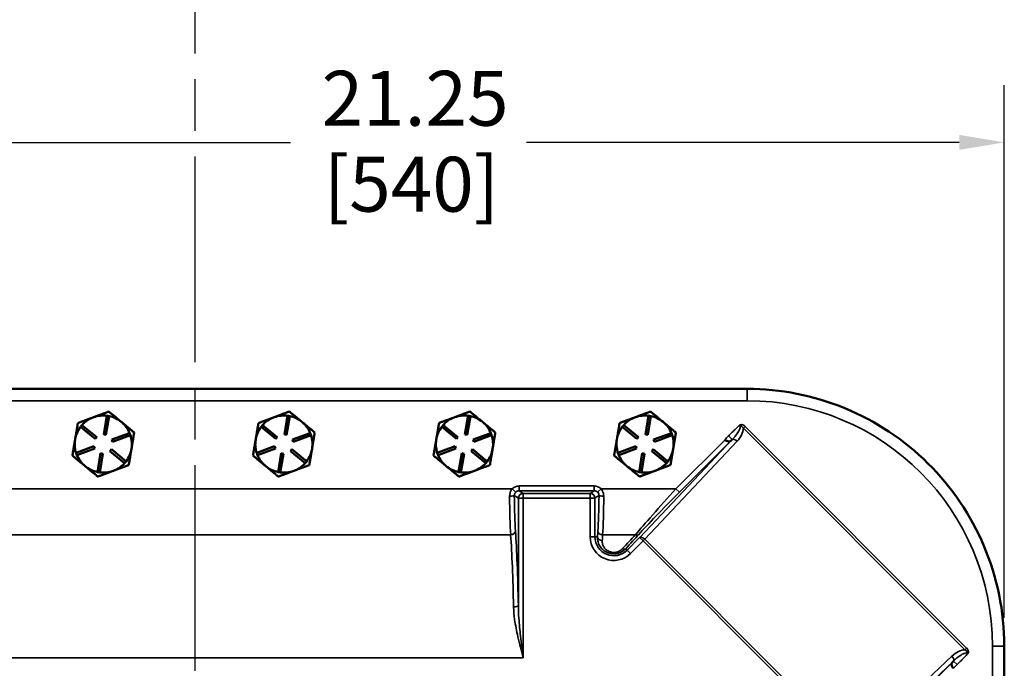
# Model space of a CAD drawing. Units: inches. Extents: x 1 to 131, y 1 to 101.
# Drawn here: x 41 to 54, y 63 to 71 of the extents above; entities that cross this region are included whole.
import ezdxf

# ---------------------------------------------------------------- set-up
doc = ezdxf.new("R2010")
doc.units = ezdxf.units.IN
doc.header["$LTSCALE"] = 6
doc.header["$MEASUREMENT"] = 0
doc.linetypes.add('CHAIN', pattern=[0.7087, 0.4724, -0.0591, 0.1181, -0.0591])
for name, color, linetype, lineweight in [('Centerline (ANSI)', 7, 'CHAIN', 25), ('Dimension (ANSI)', 7, 'Continuous', 25), ('Visible (ANSI)', 7, 'Continuous', 50), ('Visible Narrow (ANSI)', 7, 'Continuous', 35)]:
    doc.layers.add(name, color=color, linetype=linetype, lineweight=lineweight)
doc.styles.add('Note Text (ANSI)', font='tahoma.ttf')
doc.dimstyles.new('Default (ANSI)', dxfattribs={"dimscale": 6, "dimtxt": 0.12, "dimasz": 0.098425, "dimexe": 0.125, "dimexo": 0.0625, "dimgap": 0.031496, "dimtad": 0, "dimtih": 1, "dimtoh": 1, "dimrnd": 1e-08, "dimzin": 4, "dimdsep": 46, "dimtxsty": 'Note Text (ANSI)', "dimcen": 0.09, "dimdle": 0.393701, "dimclrd": 256, "dimclre": 256, "dimclrt": 256, "dimadec": 0, "dimazin": 1, "dimtfac": 1, "dimtofl": 0, "dimtmove": 0, "dimatfit": 3, "dimfxl": 0, "dimtolj": 1, "dimtzin": 4, "dimlwd": -1, "dimlwe": -1, "dimarcsym": 0})

# ---------------------------------------------------------------- blocks, each defined once
blk = doc.blocks.new('*D20')
at = {"layer": 'Defpoints', "color": 0, "transparency": 16777216}
for p in [(54.316, 69.601), (33.066, 62.987), (54.316, 62.987)]:
    blk.add_point(p, dxfattribs=at)
at = {"layer": 'Dimension (ANSI)', "transparency": 16777216}
for p, q in [((33.066, 63.362), (33.066, 70.351)), ((54.316, 63.362), (54.316, 70.351)), ((33.656, 69.601), (44.947, 69.601)), ((53.725, 69.601), (48.045, 69.601))]:
    blk.add_line(p, q, dxfattribs=at)
for points in [[(33.656, 69.7), (33.656, 69.503), (33.066, 69.601)], [(53.725, 69.7), (53.725, 69.503), (54.316, 69.601)]]:
    blk.add_solid(points, dxfattribs=at)
at = {"layer": 'Dimension (ANSI)', "transparency": 16777216, "char_height": 0.72, "attachment_point": 1, "style": 'Note Text (ANSI)'}
for s, insert in [('\\A1; 21.25', (45.136, 70.54)), ('\\A1;[540]', (45.386, 69.412))]:
    blk.add_mtext(s, dxfattribs=dict(at, insert=insert))

msp = doc.modelspace()

# ---------------------------------------------------------------- linework, layer by layer
at = {"layer": 'Centerline (ANSI)', "linetype": 'CHAIN', "ltscale": 0.952448}
msp.add_line((43.691, 93.716), (43.691, 12.523), dxfattribs=at)
at = {"layer": 'Visible (ANSI)'}
for p, q in [((50.936, 66.367), (36.446, 66.367)), ((42.363, 65.995), (42.356, 65.992)), ((42.497, 65.768), (42.538, 66.015)), ((42.568, 66.01), (42.526, 65.763)), ((42.538, 66.015), (42.568, 66.01)), ((42.733, 65.929), (42.726, 65.934)), ((44.733, 65.995), (44.726, 65.992)), ((44.867, 65.768), (44.908, 66.015)), ((44.938, 66.01), (44.896, 65.763)), ((44.908, 66.015), (44.938, 66.01)), ((45.103, 65.929), (45.096, 65.934)), ((47.103, 65.995), (47.096, 65.992)), ((47.237, 65.768), (47.278, 66.015)), ((47.308, 66.01), (47.266, 65.763)), ((47.278, 66.015), (47.308, 66.01)), ((47.473, 65.929), (47.466, 65.934)), ((49.473, 65.995), (49.466, 65.992)), ((49.607, 65.768), (49.648, 66.015)), ((49.678, 66.01), (49.636, 65.763)), ((49.648, 66.015), (49.678, 66.01)), ((49.843, 65.929), (49.836, 65.934)), ((42.192, 65.869), (42.211, 65.892)), ((42.385, 65.71), (42.192, 65.869)), ((42.211, 65.892), (42.404, 65.733)), ((42.603, 65.7), (42.837, 65.787)), ((42.837, 65.787), (42.847, 65.759)), ((44.562, 65.869), (44.581, 65.892)), ((44.755, 65.71), (44.562, 65.869)), ((44.581, 65.892), (44.774, 65.733)), ((44.973, 65.7), (45.207, 65.787)), ((45.207, 65.787), (45.217, 65.759)), ((46.932, 65.869), (46.951, 65.892)), ((47.125, 65.71), (46.932, 65.869)), ((46.951, 65.892), (47.144, 65.733)), ((47.343, 65.7), (47.577, 65.787)), ((47.577, 65.787), (47.587, 65.759)), ((49.302, 65.869), (49.321, 65.892)), ((49.495, 65.71), (49.302, 65.869)), ((49.321, 65.892), (49.514, 65.733)), ((49.713, 65.7), (49.947, 65.787)), ((49.947, 65.787), (49.957, 65.759)), ((42.404, 65.733), (42.385, 65.71)), ((42.526, 65.763), (42.497, 65.768)), ((42.613, 65.672), (42.603, 65.7)), ((42.847, 65.759), (42.613, 65.672)), ((44.774, 65.733), (44.755, 65.71)), ((44.896, 65.763), (44.867, 65.768)), ((44.983, 65.672), (44.973, 65.7)), ((45.217, 65.759), (44.983, 65.672)), ((47.144, 65.733), (47.125, 65.71)), ((47.266, 65.763), (47.237, 65.768)), ((47.353, 65.672), (47.343, 65.7)), ((47.587, 65.759), (47.353, 65.672)), ((49.514, 65.733), (49.495, 65.71)), ((49.636, 65.763), (49.607, 65.768)), ((49.723, 65.672), (49.713, 65.7)), ((49.957, 65.759), (49.723, 65.672)), ((42.134, 65.525), (42.368, 65.613)), ((42.145, 65.497), (42.134, 65.525)), ((42.379, 65.584), (42.145, 65.497)), ((42.368, 65.613), (42.379, 65.584)), ((42.414, 65.275), (42.455, 65.521)), ((42.485, 65.516), (42.444, 65.27)), ((42.455, 65.521), (42.485, 65.516)), ((42.578, 65.551), (42.597, 65.574)), ((42.771, 65.392), (42.578, 65.551)), ((42.597, 65.574), (42.79, 65.415)), ((44.504, 65.525), (44.738, 65.613)), ((44.515, 65.497), (44.504, 65.525)), ((44.749, 65.584), (44.515, 65.497)), ((44.738, 65.613), (44.749, 65.584)), ((44.784, 65.275), (44.825, 65.521)), ((44.855, 65.516), (44.814, 65.27)), ((44.825, 65.521), (44.855, 65.516)), ((44.948, 65.551), (44.967, 65.574)), ((45.141, 65.392), (44.948, 65.551)), ((44.967, 65.574), (45.16, 65.415)), ((46.874, 65.525), (47.108, 65.613)), ((46.885, 65.497), (46.874, 65.525)), ((47.119, 65.584), (46.885, 65.497)), ((47.108, 65.613), (47.119, 65.584)), ((47.154, 65.275), (47.195, 65.521)), ((47.225, 65.516), (47.184, 65.27)), ((47.195, 65.521), (47.225, 65.516)), ((47.318, 65.551), (47.337, 65.574)), ((47.511, 65.392), (47.318, 65.551)), ((47.337, 65.574), (47.53, 65.415)), ((49.244, 65.525), (49.478, 65.613)), ((49.255, 65.497), (49.244, 65.525)), ((49.489, 65.584), (49.255, 65.497)), ((49.478, 65.613), (49.489, 65.584)), ((49.524, 65.275), (49.565, 65.521)), ((49.595, 65.516), (49.554, 65.27)), ((49.565, 65.521), (49.595, 65.516)), ((49.688, 65.551), (49.707, 65.574)), ((49.881, 65.392), (49.688, 65.551)), ((49.707, 65.574), (49.9, 65.415)), ((42.79, 65.415), (42.771, 65.392)), ((45.16, 65.415), (45.141, 65.392)), ((47.53, 65.415), (47.511, 65.392)), ((49.9, 65.415), (49.881, 65.392)), ((42.444, 65.27), (42.414, 65.275)), ((44.814, 65.27), (44.784, 65.275)), ((47.184, 65.27), (47.154, 65.275)), ((49.554, 65.27), (49.524, 65.275)), ((54.316, 40.497), (54.316, 62.987))]:
    msp.add_line(p, q, dxfattribs=at)
for centre, start, end in [((42.491, 65.642), 111.1015, 138.1885), ((42.491, 65.642), 109.8603, 111.1015), ((42.491, 65.642), 82.7733, 109.8603), ((42.491, 65.642), 51.1015, 78.1885), ((42.491, 65.642), 49.8603, 51.1015), ((42.491, 65.642), 22.7733, 49.8603), ((44.861, 65.642), 111.1015, 138.1885), ((44.861, 65.642), 109.8603, 111.1015), ((44.861, 65.642), 82.7733, 109.8603), ((44.861, 65.642), 51.1015, 78.1885), ((44.861, 65.642), 49.8603, 51.1015), ((44.861, 65.642), 22.7733, 49.8603), ((47.231, 65.642), 111.1015, 138.1885), ((47.231, 65.642), 109.8603, 111.1015), ((47.231, 65.642), 82.7733, 109.8603), ((47.231, 65.642), 51.1015, 78.1885), ((47.231, 65.642), 49.8603, 51.1015), ((47.231, 65.642), 22.7733, 49.8603), ((49.601, 65.642), 111.1015, 138.1885), ((49.601, 65.642), 109.8603, 111.1015), ((49.601, 65.642), 82.7733, 109.8603), ((49.601, 65.642), 51.1015, 78.1885), ((49.601, 65.642), 49.8603, 51.1015), ((49.601, 65.642), 22.7733, 49.8603), ((42.491, 65.642), 142.7733, 170.4809), ((44.861, 65.642), 142.7733, 170.4809), ((47.231, 65.642), 142.7733, 170.4809), ((49.601, 65.642), 142.7733, 170.4809), ((42.491, 65.642), 170.4809, 198.1885), ((42.491, 65.642), 350.4809, 18.1885), ((44.861, 65.642), 170.4809, 198.1885), ((44.861, 65.642), 350.4809, 18.1885), ((47.231, 65.642), 170.4809, 198.1885), ((47.231, 65.642), 350.4809, 18.1885), ((49.601, 65.642), 170.4809, 198.1885), ((49.601, 65.642), 350.4809, 18.1885), ((42.491, 65.642), 322.7733, 350.4809), ((44.861, 65.642), 322.7733, 350.4809), ((47.231, 65.642), 322.7733, 350.4809), ((49.601, 65.642), 322.7733, 350.4809), ((42.491, 65.642), 202.7733, 230.4809), ((42.491, 65.642), 290.4809, 318.1885), ((44.861, 65.642), 202.7733, 230.4809), ((44.861, 65.642), 290.4809, 318.1885), ((47.231, 65.642), 202.7733, 230.4809), ((47.231, 65.642), 290.4809, 318.1885), ((49.601, 65.642), 202.7733, 230.4809), ((49.601, 65.642), 290.4809, 318.1885), ((42.491, 65.642), 230.4809, 258.1885), ((42.491, 65.642), 262.7733, 290.4809), ((44.861, 65.642), 230.4809, 258.1885), ((44.861, 65.642), 262.7733, 290.4809), ((47.231, 65.642), 230.4809, 258.1885), ((47.231, 65.642), 262.7733, 290.4809), ((49.601, 65.642), 230.4809, 258.1885), ((49.601, 65.642), 262.7733, 290.4809)]:
    msp.add_arc(centre, 0.375, start, end, dxfattribs=at)
for points in [[(50.941, 66.367), (50.939, 66.367), (50.937, 66.367), (50.936, 66.367)], [(54.316, 62.987), (54.316, 62.989), (54.316, 62.991), (54.316, 62.992)]]:
    msp.add_open_spline(points, degree=3, dxfattribs=at)
for points, knots in [([(54.316, 62.992), (54.315, 63.444), (54.224, 63.891), (53.876, 64.711), (53.627, 65.079), (53.001, 65.699), (52.631, 65.944), (51.817, 66.28), (51.381, 66.367), (50.941, 66.367)], [-13.503154, -13.503154, -13.503154, -13.503154, -10.062658, -10.062658, -6.709042, -6.709042, -3.354677, -3.354677, 0, 0, 0, 0]), ([(50.73, 65.689), (50.73, 65.689), (50.73, 65.689), (50.727, 65.686), (50.724, 65.684), (50.719, 65.679), (50.716, 65.678), (50.707, 65.675), (50.702, 65.675), (50.689, 65.677), (50.682, 65.679), (50.67, 65.685), (50.666, 65.687), (50.657, 65.691), (50.653, 65.693), (50.648, 65.695), (50.648, 65.695), (50.648, 65.695)], [0.0479256, 0.0479256, 0.0479256, 0.0479256, 0.0516512, 0.0516512, 0.0809832, 0.0809832, 0.1210557, 0.1210557, 0.1740219, 0.1740219, 0.2304935, 0.2304935, 0.2594893, 0.2594893, 0.2887335, 0.2887335, 0.289611, 0.289611, 0.289611, 0.289611]), ([(50.738, 65.696), (50.738, 65.696), (50.738, 65.696), (50.735, 65.694), (50.733, 65.692), (50.73, 65.689)], [-0.00089931, -0.00089931, -0.00089931, -0.00089931, 0, 0, 0.02705071, 0.02705071, 0.02705071, 0.02705071]), ([(53.644, 62.7), (53.644, 62.7), (53.644, 62.7), (53.641, 62.704), (53.639, 62.709), (53.635, 62.717), (53.633, 62.721), (53.628, 62.733), (53.625, 62.741), (53.623, 62.754), (53.623, 62.759), (53.626, 62.767), (53.628, 62.77), (53.632, 62.776), (53.634, 62.778), (53.637, 62.781), (53.637, 62.781), (53.638, 62.782)], [-0.0011129, -0.0011129, -0.0011129, -0.0011129, 0, 0, 0.0372459, 0.0372459, 0.0741745, 0.0741745, 0.1458614, 0.1458614, 0.2130394, 0.2130394, 0.263842, 0.263842, 0.3010415, 0.3010415, 0.3056668, 0.3056668, 0.3056668, 0.3056668]), ([(53.638, 62.782), (53.64, 62.784), (53.642, 62.787), (53.645, 62.789), (53.645, 62.789), (53.645, 62.789)], [0.54777423, 0.54777423, 0.54777423, 0.54777423, 0.57177625, 0.57177625, 0.57256476, 0.57256476, 0.57256476, 0.57256476])]:
    msp.add_open_spline(points, degree=3, knots=knots, dxfattribs=at)
for points, weights in [([(42.562, 66.069), (42.456, 66.029), (42.363, 65.995)], [1.34578561867, 1.44777834384, 1.44983996629]), ([(42.726, 65.934), (42.65, 65.997), (42.562, 66.069)], [1.44983996631, 1.44777834385, 1.34578561867]), ([(44.932, 66.069), (44.826, 66.029), (44.733, 65.995)], [1.34578561867, 1.44777834384, 1.44983996629]), ([(45.096, 65.934), (45.02, 65.997), (44.932, 66.069)], [1.44983996631, 1.44777834385, 1.34578561867]), ([(47.302, 66.069), (47.196, 66.029), (47.103, 65.995)], [1.34578561867, 1.44777834384, 1.44983996629]), ([(47.466, 65.934), (47.39, 65.997), (47.302, 66.069)], [1.44983996631, 1.44777834385, 1.34578561867]), ([(49.672, 66.069), (49.566, 66.029), (49.473, 65.995)], [1.34578561867, 1.44777834384, 1.44983996629]), ([(49.836, 65.934), (49.76, 65.997), (49.672, 66.069)], [1.44983996631, 1.44777834385, 1.34578561867]), ([(42.157, 65.918), (42.138, 65.803), (42.121, 65.704)], [1.34575504669, 1.4498267712, 1.44982677123]), ([(42.356, 65.992), (42.263, 65.958), (42.157, 65.918)], [1.44983996636, 1.44777813008, 1.34576446124]), ([(42.896, 65.794), (42.809, 65.866), (42.733, 65.929)], [1.34576446124, 1.44777813007, 1.44983996635]), ([(44.527, 65.918), (44.508, 65.803), (44.491, 65.704)], [1.34575504669, 1.4498267712, 1.44982677123]), ([(44.726, 65.992), (44.633, 65.958), (44.527, 65.918)], [1.44983996636, 1.44777813008, 1.34576446124]), ([(45.266, 65.794), (45.179, 65.866), (45.103, 65.929)], [1.34576446124, 1.44777813007, 1.44983996635]), ([(46.897, 65.918), (46.878, 65.803), (46.861, 65.704)], [1.34575504669, 1.4498267712, 1.44982677123]), ([(47.096, 65.992), (47.003, 65.958), (46.897, 65.918)], [1.44983996636, 1.44777813008, 1.34576446124]), ([(47.636, 65.794), (47.549, 65.866), (47.473, 65.929)], [1.34576446124, 1.44777813007, 1.44983996635]), ([(49.267, 65.918), (49.248, 65.803), (49.231, 65.704)], [1.34575504669, 1.4498267712, 1.44982677123]), ([(49.466, 65.992), (49.373, 65.958), (49.267, 65.918)], [1.44983996636, 1.44777813008, 1.34576446124]), ([(50.006, 65.794), (49.919, 65.866), (49.843, 65.929)], [1.34576446124, 1.44777813007, 1.44983996635]), ([(42.861, 65.58), (42.877, 65.679), (42.896, 65.794)], [1.44982677127, 1.44982677123, 1.34575504671]), ([(45.231, 65.58), (45.247, 65.679), (45.266, 65.794)], [1.44982677127, 1.44982677123, 1.34575504671]), ([(47.601, 65.58), (47.617, 65.679), (47.636, 65.794)], [1.44982677127, 1.44982677123, 1.34575504671]), ([(49.971, 65.58), (49.987, 65.679), (50.006, 65.794)], [1.44982677127, 1.44982677123, 1.34575504671]), ([(42.121, 65.704), (42.104, 65.605), (42.085, 65.491)], [1.44982677128, 1.44982677124, 1.34573389249]), ([(44.491, 65.704), (44.474, 65.605), (44.455, 65.491)], [1.44982677128, 1.44982677124, 1.34573389249]), ([(46.861, 65.704), (46.844, 65.605), (46.825, 65.491)], [1.44982677128, 1.44982677124, 1.34573389249]), ([(49.231, 65.704), (49.214, 65.605), (49.195, 65.491)], [1.44982677128, 1.44982677124, 1.34573389249]), ([(42.825, 65.367), (42.844, 65.481), (42.861, 65.58)], [1.34573389248, 1.44982677121, 1.44982677125]), ([(45.195, 65.367), (45.214, 65.481), (45.231, 65.58)], [1.34573389248, 1.44982677121, 1.44982677125]), ([(47.565, 65.367), (47.584, 65.481), (47.601, 65.58)], [1.34573389248, 1.44982677121, 1.44982677125]), ([(49.935, 65.367), (49.954, 65.481), (49.971, 65.58)], [1.34573389248, 1.44982677121, 1.44982677125]), ([(42.085, 65.491), (42.175, 65.417), (42.252, 65.353)], [1.34573389251, 1.44982677124, 1.44982677128]), ([(44.455, 65.491), (44.545, 65.417), (44.622, 65.353)], [1.34573389251, 1.44982677124, 1.44982677128]), ([(46.825, 65.491), (46.915, 65.417), (46.992, 65.353)], [1.34573389251, 1.44982677124, 1.44982677128]), ([(49.195, 65.491), (49.285, 65.417), (49.362, 65.353)], [1.34573389251, 1.44982677124, 1.44982677128]), ([(42.252, 65.353), (42.33, 65.289), (42.419, 65.215)], [1.44982677125, 1.44982677121, 1.34573389247]), ([(42.419, 65.215), (42.528, 65.256), (42.622, 65.291)], [1.34573389246, 1.4498267712, 1.44982677123]), ([(42.622, 65.291), (42.716, 65.326), (42.825, 65.367)], [1.44982677129, 1.44982677125, 1.3457338925]), ([(44.622, 65.353), (44.7, 65.289), (44.789, 65.215)], [1.44982677125, 1.44982677121, 1.34573389247]), ([(44.789, 65.215), (44.898, 65.256), (44.992, 65.291)], [1.34573389246, 1.4498267712, 1.44982677123]), ([(44.992, 65.291), (45.086, 65.326), (45.195, 65.367)], [1.44982677129, 1.44982677125, 1.3457338925]), ([(46.992, 65.353), (47.07, 65.289), (47.159, 65.215)], [1.44982677125, 1.44982677121, 1.34573389247]), ([(47.159, 65.215), (47.268, 65.256), (47.362, 65.291)], [1.34573389246, 1.4498267712, 1.44982677123]), ([(47.362, 65.291), (47.456, 65.326), (47.565, 65.367)], [1.44982677129, 1.44982677125, 1.3457338925]), ([(49.362, 65.353), (49.44, 65.289), (49.529, 65.215)], [1.44982677125, 1.44982677121, 1.34573389247]), ([(49.529, 65.215), (49.638, 65.256), (49.732, 65.291)], [1.34573389246, 1.4498267712, 1.44982677123]), ([(49.732, 65.291), (49.826, 65.326), (49.935, 65.367)], [1.44982677129, 1.44982677125, 1.3457338925])]:
    msp.add_rational_spline(points, weights, degree=2, dxfattribs=at)
at = {"layer": 'Visible Narrow (ANSI)'}
for p, q in [((50.941, 66.367), (50.941, 66.211)), ((36.441, 66.211), (50.941, 66.211)), ((50.914, 65.872), (50.891, 65.849)), ((50.891, 65.849), (53.798, 62.942)), ((53.821, 62.966), (50.914, 65.872)), ((50.738, 65.696), (49.532, 64.416)), ((49.598, 64.394), (50.809, 65.679)), ((50.648, 65.695), (50.007, 65.054)), ((50.052, 65.01), (50.73, 65.689)), ((50.697, 65.75), (50.743, 65.702)), ((47.858, 65.054), (39.523, 65.054)), ((47.903, 65.011), (47.858, 65.054)), ((47.947, 65.029), (47.947, 65.092)), ((48.934, 65.092), (47.947, 65.092)), ((47.947, 65.029), (48.934, 65.029)), ((48, 64.994), (47.947, 65.029)), ((48.934, 65.029), (48.881, 64.994)), ((48.934, 65.092), (48.934, 65.029)), ((49.023, 65.054), (48.979, 65.011)), ((50.007, 65.054), (49.023, 65.054)), ((50.007, 65.054), (50.052, 65.01)), ((47.885, 64.967), (47.938, 64.932)), ((47.938, 64.932), (47.938, 63.525)), ((48, 64.932), (47.938, 64.932)), ((48.881, 64.994), (48, 64.994)), ((48, 64.994), (48, 64.932)), ((48, 64.932), (48.881, 64.932)), ((48, 62.836), (48, 64.932)), ((48.881, 64.994), (48.881, 64.932)), ((48.881, 64.932), (48.881, 64.424)), ((48.881, 64.932), (48.944, 64.932)), ((48.944, 64.932), (48.996, 64.967)), ((48.944, 64.424), (48.944, 64.932)), ((39.544, 64.449), (47.837, 64.449)), ((48.881, 64.424), (48.944, 64.424)), ((48.977, 64.424), (48.944, 64.424)), ((49.044, 64.449), (49.474, 64.449)), ((49.53, 64.415), (49.365, 64.25)), ((49.41, 64.205), (49.575, 64.371)), ((49.575, 64.371), (49.53, 64.415)), ((49.575, 64.371), (52.319, 61.626)), ((52.342, 61.649), (49.598, 64.394)), ((49.365, 64.25), (49.347, 64.268)), ((49.41, 64.205), (49.365, 64.25)), ((53.821, 62.966), (53.798, 62.942)), ((54.316, 62.992), (54.16, 62.992)), ((54.16, 62.992), (54.16, 40.492)), ((39.381, 62.836), (48, 62.836)), ((53.628, 62.86), (52.342, 61.649)), ((52.365, 61.583), (53.645, 62.789)), ((53.638, 62.782), (52.959, 62.103)), ((53.651, 62.795), (53.699, 62.749))]:
    msp.add_line(p, q, dxfattribs=at)
for centre, radius, start, end in [((50.941, 62.992), 3.219, 0, 90), ((49.191, 64.424), 0.309, 180, 315), ((49.191, 64.424), 0.247, 180, 315)]:
    msp.add_arc(centre, radius, start, end, dxfattribs=at)
for centre, major_axis, ratio, start_param, end_param in [((50.712, 65.759), (0.155, 0.155), 0.569968, 4.764749, 5.756376), ((50.787, 65.657), (-0.0455, 0.0429), 0.495015, 4.697604, 6.187624), ((47.948, 64.967), (-0.104, 0.069), 0.998023, 5.301071, 6.094661), ((47.948, 64.967), (-0.0523, 0.0349), 0.994096, 5.301071, 6.094661), ((48.934, 64.967), (0.104, 0.069), 0.998023, 0.188524, 0.982115), ((48.934, 64.967), (0.0523, 0.0349), 0.994096, 0.188524, 0.982115), ((50.058, 65.054), (-0.689, -0.75), 0.036876, 4.746264, 5.684875), ((50.102, 65.01), (-0.689, -0.687), 0.037007, 4.749481, 5.688092), ((47.823, 64.967), (0.0625, 0.0004), 0.127535, 4.71153, 6.230394), ((47.859, 65.054), (0, -0.75), 0.04804, 4.840275, 5.651), ((47.921, 65.054), (0, 0.688), 0.052408, 1.698683, 2.509407), ((48, 64.932), (-0.0347, -0.052), 0.998023, 3.730274, 5.299244), ((48.881, 64.932), (-0.0347, 0.052), 0.998023, 4.125534, 5.694504), ((48.961, 65.054), (0, -0.688), 0.052408, 0.632185, 1.44291), ((49.059, 64.967), (-0.0625, 0.0004), 0.127535, 0.052791, 1.571656), ((49.023, 65.054), (0, 0.75), 0.04804, 3.773778, 4.584503), ((47.837, 64.5), (0.0623, 0.0045), 0.806018, 4.654782, 6.194648), ((47.836, 62.836), (0, 2.063), 0.052408, 5.052955, 5.651), ((49.046, 62.836), (0, -2.063), 0.052408, 3.773778, 3.833468), ((49.044, 64.5), (-0.0623, 0.0045), 0.806018, 0.088537, 1.628403), ((47.773, 62.836), (0, -2), 0.054046, 1.911362, 2.509407), ((49.039, 64.424), (-0.0624, 0.0039), 0.769425, 0.082029, 1.619429), ((49.108, 62.836), (0, 2), 0.054046, 0.632185, 0.691875), ((47.719, 62.836), (2.067, 1.999), 0.036986, 5.548472, 5.689232), ((47.764, 62.792), (2.067, 2.061), 0.037007, 5.547332, 5.688092), ((49.474, 64.5), (0.0465, -0.0418), 0.712482, 5.281978, 6.20853), ((49.53, 64.415), (-0.00295, -0.00295), 0.052408, 1.570796, 2.088841), ((49.576, 64.372), (-0.0455, 0.0429), 0.495015, 4.697604, 6.222915), ((49.574, 64.371), (0.0471, 0.0471), 0.003275, 4.712389, 5.230433), ((49.303, 64.312), (0.0459, -0.0424), 0.601525, 5.219688, 6.217625), ((47.875, 63.525), (0.0625, 0.0012), 0.333969, 4.706187, 6.227633), ((53.708, 62.764), (0.155, 0.155), 0.569968, 0.52681, 1.518436), ((53.606, 62.838), (0.0429, -0.0455), 0.495015, 0.095562, 1.585582)]:
    msp.add_ellipse(centre, major_axis=major_axis, ratio=ratio, start_param=start_param, end_param=end_param, dxfattribs=at)
for points, knots in [([(50.914, 65.872), (50.906, 65.881), (50.896, 65.888), (50.875, 65.897), (50.863, 65.899), (50.851, 65.896), (50.851, 65.896), (50.849, 65.895), (50.848, 65.894), (50.846, 65.893), (50.846, 65.893), (50.846, 65.893), (50.845, 65.893), (50.845, 65.892), (50.844, 65.892), (50.841, 65.889), (50.837, 65.885), (50.832, 65.88), (50.83, 65.879), (50.825, 65.874), (50.822, 65.871), (50.815, 65.864), (50.811, 65.861), (50.802, 65.852), (50.797, 65.847), (50.786, 65.835), (50.779, 65.829), (50.764, 65.814), (50.755, 65.806), (50.734, 65.786), (50.722, 65.774), (50.706, 65.758), (50.702, 65.754), (50.697, 65.75)], [-0.7164003, -0.7164003, -0.7164003, -0.7164003, -0.6263119, -0.6263119, -0.541564, -0.541564, -0.5354426, -0.5354426, -0.5261451, -0.5261451, -0.5240923, -0.5240923, -0.5217102, -0.5217102, -0.5182418, -0.5182418, -0.4821704, -0.4821704, -0.4632185, -0.4632185, -0.4311922, -0.4311922, -0.389558, -0.389558, -0.3354335, -0.3354335, -0.2650717, -0.2650717, -0.1736014, -0.1736014, -0.0462856, -0.0462856, 0, 0, 0, 0]), ([(50.743, 65.702), (50.748, 65.706), (50.752, 65.711), (50.768, 65.728), (50.779, 65.74), (50.797, 65.763), (50.804, 65.773), (50.817, 65.79), (50.822, 65.798), (50.83, 65.813), (50.834, 65.819), (50.84, 65.831), (50.842, 65.836), (50.846, 65.846), (50.848, 65.85), (50.85, 65.858), (50.851, 65.861), (50.852, 65.869), (50.853, 65.875), (50.851, 65.884), (50.851, 65.885), (50.85, 65.887), (50.85, 65.887), (50.85, 65.888), (50.85, 65.888), (50.851, 65.888), (50.852, 65.887), (50.854, 65.886), (50.854, 65.886), (50.864, 65.881), (50.87, 65.876), (50.882, 65.864), (50.887, 65.857), (50.891, 65.849)], [0, 0, 0, 0, 0.0462856, 0.0462856, 0.1736014, 0.1736014, 0.2650717, 0.2650717, 0.3354335, 0.3354335, 0.389558, 0.389558, 0.4311922, 0.4311922, 0.4632185, 0.4632185, 0.4821704, 0.4821704, 0.5182418, 0.5182418, 0.5217102, 0.5217102, 0.5240923, 0.5240923, 0.5261451, 0.5261451, 0.5354426, 0.5354426, 0.541564, 0.541564, 0.6263119, 0.6263119, 0.7164003, 0.7164003, 0.7164003, 0.7164003]), ([(47.858, 65.054), (47.853, 65.049), (47.849, 65.043), (47.838, 65.025), (47.832, 65.014), (47.825, 64.987), (47.823, 64.973), (47.823, 64.959)], [0.2514118, 0.2514118, 0.2514118, 0.2514118, 0.3058286, 0.3058286, 0.3971896, 0.3971896, 0.4974559, 0.4974559, 0.4974559, 0.4974559]), ([(47.885, 64.967), (47.885, 64.973), (47.886, 64.98), (47.89, 64.992), (47.893, 64.997), (47.898, 65.005), (47.9, 65.008), (47.903, 65.011)], [-0.4974559, -0.4974559, -0.4974559, -0.4974559, -0.3971896, -0.3971896, -0.3058286, -0.3058286, -0.2514118, -0.2514118, -0.2514118, -0.2514118]), ([(48.979, 65.011), (48.979, 65.01), (48.979, 65.01), (48.986, 65.003), (48.991, 64.994), (48.996, 64.979), (48.996, 64.973), (48.996, 64.967)], [-0.2460441, -0.2460441, -0.2460441, -0.2460441, -0.2400034, -0.2400034, -0.092309, -0.092309, 0, 0, 0, 0]), ([(49.059, 64.959), (49.059, 64.972), (49.057, 64.985), (49.048, 65.018), (49.038, 65.037), (49.024, 65.053), (49.024, 65.054), (49.023, 65.054)], [0, 0, 0, 0, 0.092309, 0.092309, 0.2400034, 0.2400034, 0.2460441, 0.2460441, 0.2460441, 0.2460441]), ([(48.977, 64.424), (48.976, 64.413), (48.977, 64.401), (48.981, 64.369), (48.986, 64.347), (49.005, 64.306), (49.018, 64.286), (49.049, 64.253), (49.066, 64.24), (49.112, 64.214), (49.143, 64.204), (49.193, 64.201), (49.21, 64.201), (49.25, 64.208), (49.272, 64.216), (49.313, 64.238), (49.332, 64.253), (49.347, 64.268)], [0, 0, 0, 0, 0.095529, 0.095529, 0.27376, 0.27376, 0.44173, 0.44173, 0.581621, 0.581621, 0.76086, 0.76086, 0.853071, 0.853071, 0.986076, 0.986076, 1.133922, 1.133922, 1.133922, 1.133922]), ([(49.303, 64.268), (49.292, 64.257), (49.279, 64.246), (49.249, 64.231), (49.233, 64.225), (49.204, 64.22), (49.192, 64.22), (49.156, 64.222), (49.134, 64.229), (49.101, 64.248), (49.089, 64.257), (49.067, 64.28), (49.058, 64.294), (49.045, 64.323), (49.041, 64.338), (49.039, 64.36), (49.039, 64.368), (49.039, 64.376)], [-1.133922, -1.133922, -1.133922, -1.133922, -0.986076, -0.986076, -0.853071, -0.853071, -0.76086, -0.76086, -0.581621, -0.581621, -0.44173, -0.44173, -0.27376, -0.27376, -0.095529, -0.095529, 0, 0, 0, 0]), ([(47.875, 63.504), (47.876, 63.45), (47.882, 63.396), (47.9, 63.265), (47.915, 63.189), (47.943, 63.067), (47.954, 63.021), (47.977, 62.929), (47.988, 62.882), (48, 62.836)], [0, 0, 0, 0, 0.448555, 0.448555, 1.065647, 1.065647, 1.437354, 1.437354, 1.812382, 1.812382, 1.812382, 1.812382]), ([(48, 62.836), (47.994, 62.884), (47.988, 62.932), (47.977, 63.027), (47.971, 63.074), (47.958, 63.2), (47.95, 63.278), (47.941, 63.413), (47.938, 63.469), (47.938, 63.525)], [-1.812382, -1.812382, -1.812382, -1.812382, -1.437354, -1.437354, -1.065647, -1.065647, -0.448555, -0.448555, 0, 0, 0, 0]), ([(53.798, 62.942), (53.802, 62.94), (53.806, 62.937), (53.813, 62.932), (53.816, 62.93), (53.821, 62.925), (53.823, 62.923), (53.827, 62.918), (53.828, 62.917), (53.83, 62.914), (53.831, 62.912), (53.833, 62.91), (53.833, 62.908), (53.834, 62.906), (53.835, 62.905), (53.836, 62.903), (53.836, 62.902), (53.836, 62.902), (53.836, 62.901), (53.836, 62.901), (53.835, 62.902), (53.834, 62.902), (53.834, 62.902), (53.827, 62.904), (53.822, 62.904), (53.806, 62.902), (53.797, 62.899), (53.779, 62.892), (53.771, 62.887), (53.763, 62.883), (53.742, 62.871), (53.722, 62.857), (53.685, 62.827), (53.668, 62.811), (53.651, 62.795)], [0, 0, 0, 0, 0.0501284, 0.0501284, 0.0900884, 0.0900884, 0.1226725, 0.1226725, 0.1440459, 0.1440459, 0.160487, 0.160487, 0.1721446, 0.1721446, 0.1818725, 0.1818725, 0.1902552, 0.1902552, 0.192308, 0.192308, 0.1944615, 0.1944615, 0.1972875, 0.1972875, 0.2225684, 0.2225684, 0.2903815, 0.2903815, 0.3581997, 0.3581997, 0.3581997, 0.5372995, 0.5372995, 0.7163994, 0.7163994, 0.7163994, 0.7163994]), ([(53.699, 62.749), (53.715, 62.766), (53.731, 62.783), (53.764, 62.816), (53.78, 62.833), (53.797, 62.85), (53.803, 62.856), (53.809, 62.863), (53.821, 62.876), (53.828, 62.882), (53.836, 62.891), (53.838, 62.893), (53.841, 62.896), (53.841, 62.896), (53.841, 62.897), (53.842, 62.897), (53.842, 62.898), (53.842, 62.898), (53.843, 62.899), (53.843, 62.9), (53.844, 62.902), (53.845, 62.903), (53.845, 62.906), (53.845, 62.908), (53.846, 62.911), (53.846, 62.913), (53.846, 62.918), (53.845, 62.921), (53.844, 62.928), (53.843, 62.932), (53.839, 62.941), (53.836, 62.946), (53.83, 62.956), (53.826, 62.961), (53.821, 62.966)], [-0.7163994, -0.7163994, -0.7163994, -0.7163994, -0.5372995, -0.5372995, -0.3581997, -0.3581997, -0.3581997, -0.2903815, -0.2903815, -0.2225684, -0.2225684, -0.1972875, -0.1972875, -0.1944615, -0.1944615, -0.192308, -0.192308, -0.1902552, -0.1902552, -0.1818725, -0.1818725, -0.1721446, -0.1721446, -0.160487, -0.160487, -0.1440459, -0.1440459, -0.1226725, -0.1226725, -0.0900884, -0.0900884, -0.0501284, -0.0501284, 0, 0, 0, 0])]:
    msp.add_open_spline(points, degree=3, knots=knots, dxfattribs=at)
for points in [[(50.697, 65.75), (50.68, 65.733), (50.663, 65.715), (50.648, 65.695)], [(50.738, 65.696), (50.74, 65.698), (50.742, 65.7), (50.743, 65.702)], [(53.644, 62.7), (53.663, 62.715), (53.682, 62.731), (53.699, 62.749)], [(53.651, 62.795), (53.649, 62.793), (53.647, 62.791), (53.645, 62.789)]]:
    msp.add_open_spline(points, degree=3, dxfattribs=at)

# ---------------------------------------------------------------- dimensions: what is measured, and where the dimension line sits
at = {"layer": 'Dimension (ANSI)'}
dim = msp.add_linear_dim(base=(54.316, 69.601), p1=(33.066, 62.987), p2=(54.316, 62.987), angle=180, text=' <>\\X[540]', dimstyle='Default (ANSI)', override={"dimgap": 0.031496, "dimtih": 0, "dimtoh": 0, "dimdec": 2, "dimpost": '\\X', "dimtol": 0, "dimlim": 0, "dimtp": 0, "dimtm": 0, "dimtdec": 2, "dimatfit": 1, "dimtvp": -0.25}, dxfattribs=at)
dim.commit()
dim.dimension.update_dxf_attribs({"geometry": '*D20', "text_midpoint": (46.496, 69.601), "dimtype": 160})

doc.saveas('drawing.dxf')
